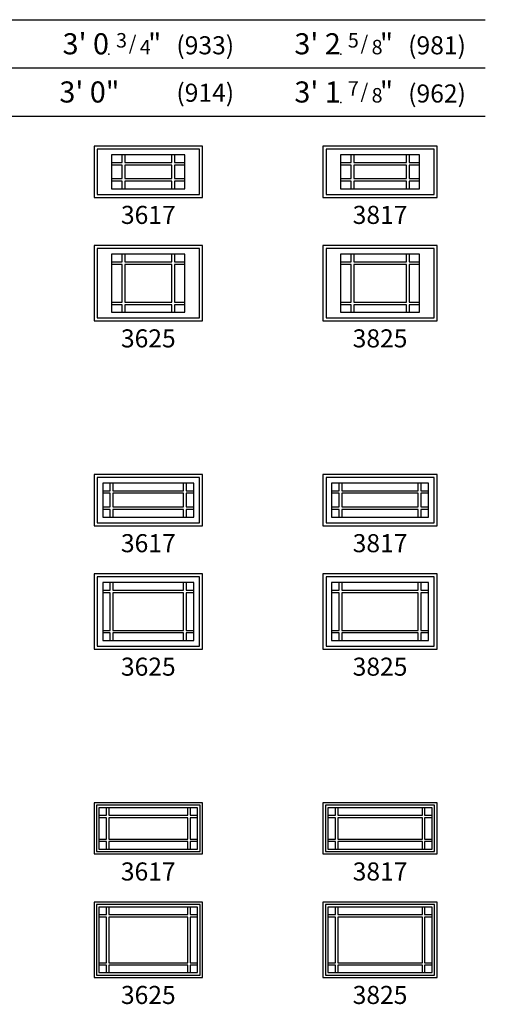
# Model space of a CAD drawing. Units: inches. Extents: x 201 to 2940, y 9 to 1792.
# Drawn here: x 2376 to 2531, y 1449 to 1776 of the extents above; entities that cross this region are included whole.
import ezdxf
from ezdxf.enums import TextEntityAlignment as Align

# ---------------------------------------------------------------- set-up
doc = ezdxf.new("R2010")
doc.units = ezdxf.units.IN
doc.header["$MEASUREMENT"] = 0
doc.layers.add('ZP-ANNO-NPLT', color=7, linetype='Continuous', plot=False)
for name, color, linetype in [('ZP-ELEV-FROS', 24, 'Continuous'), ('ZP-ELEV-GDLN', 90, 'Continuous'), ('ZP-ELEV-GLAS-VISB', 175, 'Continuous'), ('ZP-ELEV-GRLT', 83, 'Continuous'), ('ZP-ELEV-SAOS', 52, 'Continuous'), ('ZP-ELEV-TEXT', 255, 'Continuous')]:
    doc.layers.add(name, color=color, linetype=linetype)
doc.styles.get("Standard").update_dxf_attribs({"font": 'arial.ttf'})

# ---------------------------------------------------------------- blocks, each defined once
blk = doc.blocks.new('NG Elev Symbol Fraction 7-8')
at = {"layer": 'ZP-ANNO-NPLT'}
blk.add_point((0, 0), dxfattribs=at)
at = {"layer": 'ZP-ELEV-TEXT'}
for s, height, p in [('7', 0.05, (0.0623, 0.0234)), ('/', 0.05, (0.0949, 0.0143)), ('"', 0.07, (0.1805, 0.0026)), ('8', 0.05, (0.1443, 0))]:
    blk.add_text(s, height=height, dxfattribs=at).set_placement(p, align=Align.RIGHT)
blk = doc.blocks.new('NG Elev Symbol Fraction 5-8')
at = {"layer": 'ZP-ANNO-NPLT'}
blk.add_point((0, 0), dxfattribs=at)
at = {"layer": 'ZP-ELEV-TEXT'}
for s, height, p in [('5', 0.05, (0.0623, 0.0234)), ('/', 0.05, (0.0949, 0.0143)), ('"', 0.07, (0.1805, 0.0026)), ('8', 0.05, (0.1443, 0))]:
    blk.add_text(s, height=height, dxfattribs=at).set_placement(p, align=Align.RIGHT)
blk = doc.blocks.new('NG Elev Symbol Fraction 3-4')
at = {"layer": 'ZP-ANNO-NPLT'}
blk.add_point((0, 0), dxfattribs=at)
at = {"layer": 'ZP-ELEV-TEXT'}
for s, height, p in [('3', 0.05, (0.0623, 0.0234)), ('/', 0.05, (0.0949, 0.0143)), ('"', 0.07, (0.1805, 0.0026)), ('4', 0.05, (0.1443, 0))]:
    blk.add_text(s, height=height, dxfattribs=at).set_placement(p, align=Align.RIGHT)
blk = doc.blocks.new('Elev AS C OF TR WS 36 ~ 17 P9')
at = {"layer": 'ZP-ELEV-FROS'}
blk.add_lwpolyline([(36, 17), (0, 17), (0, 0), (36, 0)], close=True, dxfattribs=at)
at = {"layer": 'ZP-ELEV-GLAS-VISB'}
blk.add_lwpolyline([(30.1875, 14.125002), (5.8125, 14.125002), (5.8125, 2.875), (30.1875, 2.875)], close=True, dxfattribs=at)
at = {"layer": 'ZP-ELEV-GRLT'}
for points in [[(9.312501, 14.125002), (5.8125, 14.125002), (5.8125, 11.625002), (9.312501, 11.625002)], [(25.8115, 14.125002), (10.188501, 14.125002), (10.188501, 11.625002), (25.8115, 11.625002)], [(30.1875, 14.125002), (26.687499, 14.125002), (26.687499, 11.625002), (30.1875, 11.625002)], [(9.312501, 10.749002), (5.812499, 10.749002), (5.8125, 6.250999), (9.312502, 6.250999)], [(25.811499, 10.749002), (10.1885, 10.749002), (10.188501, 6.250999), (25.8115, 6.250999)], [(30.187499, 10.749002), (26.687498, 10.749002), (26.687499, 6.250999), (30.1875, 6.250999)], [(9.312502, 5.375), (5.8125, 5.375), (5.8125, 2.875), (9.312502, 2.875)], [(25.8115, 5.375), (10.188501, 5.375), (10.188501, 2.875), (25.8115, 2.875)], [(30.1875, 5.375), (26.687499, 5.375), (26.687499, 2.875), (30.1875, 2.875)]]:
    blk.add_lwpolyline(points, close=True, dxfattribs=at)
at = {"layer": 'ZP-ELEV-SAOS'}
blk.add_lwpolyline([(35, 16.000002), (1, 16.000002), (1, 1), (35, 1)], close=True, dxfattribs=at)
blk = doc.blocks.new('Elev AS C OF TR WS 38 ~ 17 P9')
at = {"layer": 'ZP-ELEV-FROS'}
blk.add_lwpolyline([(37.875, 17), (0, 17), (0, 0), (37.875, 0)], close=True, dxfattribs=at)
at = {"layer": 'ZP-ELEV-GLAS-VISB'}
blk.add_lwpolyline([(32.062502, 14.125002), (5.8125, 14.125002), (5.8125, 2.875), (32.062502, 2.875)], close=True, dxfattribs=at)
at = {"layer": 'ZP-ELEV-GRLT'}
for points in [[(9.312501, 14.125002), (5.8125, 14.125002), (5.8125, 11.625002), (9.312501, 11.625002)], [(27.686502, 14.125002), (10.188501, 14.125002), (10.188501, 11.625002), (27.686502, 11.625002)], [(32.062502, 14.125002), (28.562501, 14.125002), (28.562501, 11.625002), (32.062502, 11.625002)], [(9.312501, 10.749002), (5.812499, 10.749002), (5.8125, 6.250999), (9.312502, 6.250999)], [(27.686501, 10.749002), (10.1885, 10.749002), (10.188501, 6.250999), (27.686502, 6.250999)], [(32.062501, 10.749002), (28.5625, 10.749002), (28.562501, 6.250999), (32.062502, 6.250999)], [(9.312502, 5.375), (5.8125, 5.375), (5.8125, 2.875), (9.312502, 2.875)], [(27.686502, 5.375), (10.188501, 5.375), (10.188501, 2.875), (27.686502, 2.875)], [(32.062502, 5.375), (28.562501, 5.375), (28.562501, 2.875), (32.062502, 2.875)]]:
    blk.add_lwpolyline(points, close=True, dxfattribs=at)
at = {"layer": 'ZP-ELEV-SAOS'}
blk.add_lwpolyline([(36.875002, 16.000002), (1, 16.000002), (1, 1), (36.875002, 1)], close=True, dxfattribs=at)
blk = doc.blocks.new('Elev AS C OF TR WS 38 ~ 25 P9')
at = {"layer": 'ZP-ELEV-FROS'}
blk.add_lwpolyline([(37.875, 25), (0, 25), (0, 0), (37.875, 0)], close=True, dxfattribs=at)
at = {"layer": 'ZP-ELEV-GLAS-VISB'}
blk.add_lwpolyline([(32.062502, 22.125), (5.8125, 22.125), (5.8125, 2.875), (32.062502, 2.875)], close=True, dxfattribs=at)
at = {"layer": 'ZP-ELEV-GRLT'}
for points in [[(9.312501, 22.125), (5.8125, 22.125), (5.8125, 19.625), (9.312501, 19.625)], [(27.686502, 22.125), (10.188501, 22.125), (10.188501, 19.625), (27.686502, 19.625)], [(32.062502, 22.125), (28.562501, 22.125), (28.562501, 19.625), (32.062502, 19.625)], [(9.312501, 18.749), (5.812499, 18.749), (5.8125, 6.250999), (9.312502, 6.250999)], [(27.686501, 18.749), (10.1885, 18.749), (10.188501, 6.250999), (27.686502, 6.250999)], [(32.062501, 18.749), (28.5625, 18.749), (28.562501, 6.250999), (32.062502, 6.250999)], [(9.312502, 5.375), (5.8125, 5.375), (5.8125, 2.875), (9.312502, 2.875)], [(27.686502, 5.375), (10.188501, 5.375), (10.188501, 2.875), (27.686502, 2.875)], [(32.062502, 5.375), (28.562501, 5.375), (28.562501, 2.875), (32.062502, 2.875)]]:
    blk.add_lwpolyline(points, close=True, dxfattribs=at)
at = {"layer": 'ZP-ELEV-SAOS'}
blk.add_lwpolyline([(36.875002, 24), (1, 24), (1, 1), (36.875002, 1)], close=True, dxfattribs=at)
blk = doc.blocks.new('Elev AS C OF TR WS 36 ~ 25 P9')
at = {"layer": 'ZP-ELEV-FROS'}
blk.add_lwpolyline([(36, 25), (0, 25), (0, 0), (36, 0)], close=True, dxfattribs=at)
at = {"layer": 'ZP-ELEV-GLAS-VISB'}
blk.add_lwpolyline([(30.1875, 22.125), (5.8125, 22.125), (5.8125, 2.875), (30.1875, 2.875)], close=True, dxfattribs=at)
at = {"layer": 'ZP-ELEV-GRLT'}
for points in [[(9.312501, 22.125), (5.8125, 22.125), (5.8125, 19.625), (9.312501, 19.625)], [(25.8115, 22.125), (10.188501, 22.125), (10.188501, 19.625), (25.8115, 19.625)], [(30.1875, 22.125), (26.687499, 22.125), (26.687499, 19.625), (30.1875, 19.625)], [(9.312501, 18.749), (5.812499, 18.749), (5.8125, 6.250999), (9.312502, 6.250999)], [(25.811499, 18.749), (10.1885, 18.749), (10.188501, 6.250999), (25.8115, 6.250999)], [(30.187499, 18.749), (26.687498, 18.749), (26.687499, 6.250999), (30.1875, 6.250999)], [(9.312502, 5.375), (5.8125, 5.375), (5.8125, 2.875), (9.312502, 2.875)], [(25.8115, 5.375), (10.188501, 5.375), (10.188501, 2.875), (25.8115, 2.875)], [(30.1875, 5.375), (26.687499, 5.375), (26.687499, 2.875), (30.1875, 2.875)]]:
    blk.add_lwpolyline(points, close=True, dxfattribs=at)
at = {"layer": 'ZP-ELEV-SAOS'}
blk.add_lwpolyline([(35, 24), (1, 24), (1, 1), (35, 1)], close=True, dxfattribs=at)
blk = doc.blocks.new('Elev AS C OF TR CM 36 ~ 17 P9')
at = {"layer": 'ZP-ELEV-FROS'}
blk.add_lwpolyline([(36, 17), (0, 17), (0, 0), (36, 0)], close=True, dxfattribs=at)
at = {"layer": 'ZP-ELEV-GLAS-VISB'}
blk.add_lwpolyline([(33.125, 14.125002), (2.875, 14.125002), (2.875, 2.875), (33.125, 2.875)], close=True, dxfattribs=at)
at = {"layer": 'ZP-ELEV-GRLT'}
for points in [[(5.374999, 14.125002), (2.875, 14.125002), (2.875, 11.625002), (5.374999, 11.625002)], [(29.749001, 14.125002), (6.250999, 14.125002), (6.250999, 11.625002), (29.749001, 11.625002)], [(33.125, 14.125002), (30.625, 14.125002), (30.625, 11.625002), (33.125, 11.625002)], [(5.374999, 10.749002), (2.874999, 10.749002), (2.875, 6.250999), (5.375, 6.250999)], [(29.749, 10.749002), (6.250998, 10.749002), (6.250999, 6.250999), (29.749001, 6.250999)], [(33.124999, 10.749002), (30.624999, 10.749002), (30.625, 6.250999), (33.125, 6.250999)], [(5.375, 5.375), (2.875, 5.375), (2.875, 2.875), (5.375, 2.875)], [(29.749001, 5.375), (6.250999, 5.375), (6.250999, 2.875), (29.749001, 2.875)], [(33.125, 5.375), (30.625, 5.375), (30.625, 2.875), (33.125, 2.875)]]:
    blk.add_lwpolyline(points, close=True, dxfattribs=at)
at = {"layer": 'ZP-ELEV-SAOS'}
blk.add_lwpolyline([(35, 16.000002), (1, 16.000002), (1, 1), (35, 1)], close=True, dxfattribs=at)
blk = doc.blocks.new('Elev AS C OF TR CM 38 ~ 17 P9')
at = {"layer": 'ZP-ELEV-FROS'}
blk.add_lwpolyline([(37.875, 17), (0, 17), (0, 0), (37.875, 0)], close=True, dxfattribs=at)
at = {"layer": 'ZP-ELEV-GLAS-VISB'}
blk.add_lwpolyline([(35.000002, 14.125002), (2.875, 14.125002), (2.875, 2.875), (35.000002, 2.875)], close=True, dxfattribs=at)
at = {"layer": 'ZP-ELEV-GRLT'}
for points in [[(5.374999, 14.125002), (2.875, 14.125002), (2.875, 11.625002), (5.374999, 11.625002)], [(31.624003, 14.125002), (6.250999, 14.125002), (6.250999, 11.625002), (31.624003, 11.625002)], [(35.000002, 14.125002), (32.500002, 14.125002), (32.500002, 11.625002), (35.000002, 11.625002)], [(5.374999, 10.749002), (2.874999, 10.749002), (2.875, 6.250999), (5.375, 6.250999)], [(31.624002, 10.749002), (6.250998, 10.749002), (6.250999, 6.250999), (31.624003, 6.250999)], [(35.000001, 10.749002), (32.500001, 10.749002), (32.500002, 6.250999), (35.000002, 6.250999)], [(5.375, 5.375), (2.875, 5.375), (2.875, 2.875), (5.375, 2.875)], [(31.624003, 5.375), (6.250999, 5.375), (6.250999, 2.875), (31.624003, 2.875)], [(35.000002, 5.375), (32.500002, 5.375), (32.500002, 2.875), (35.000002, 2.875)]]:
    blk.add_lwpolyline(points, close=True, dxfattribs=at)
at = {"layer": 'ZP-ELEV-SAOS'}
blk.add_lwpolyline([(36.875002, 16.000002), (1, 16.000002), (1, 1), (36.875002, 1)], close=True, dxfattribs=at)
blk = doc.blocks.new('Elev AS C OF TR CM 38 ~ 25 P9')
at = {"layer": 'ZP-ELEV-FROS'}
blk.add_lwpolyline([(37.875, 25), (0, 25), (0, 0), (37.875, 0)], close=True, dxfattribs=at)
at = {"layer": 'ZP-ELEV-GLAS-VISB'}
blk.add_lwpolyline([(35.000002, 22.125002), (2.875, 22.125002), (2.875, 2.875), (35.000002, 2.875)], close=True, dxfattribs=at)
at = {"layer": 'ZP-ELEV-GRLT'}
for points in [[(5.374999, 22.125002), (2.875, 22.125002), (2.875, 19.625002), (5.374999, 19.625002)], [(31.624003, 22.125002), (6.250999, 22.125002), (6.250999, 19.625002), (31.624003, 19.625002)], [(35.000002, 22.125002), (32.500002, 22.125002), (32.500002, 19.625002), (35.000002, 19.625002)], [(5.374999, 18.749002), (2.874999, 18.749002), (2.875, 6.250999), (5.375, 6.250999)], [(31.624002, 18.749002), (6.250998, 18.749002), (6.250999, 6.250999), (31.624003, 6.250999)], [(35.000001, 18.749002), (32.500001, 18.749002), (32.500002, 6.250999), (35.000002, 6.250999)], [(5.375, 5.375), (2.875, 5.375), (2.875, 2.875), (5.375, 2.875)], [(31.624003, 5.375), (6.250999, 5.375), (6.250999, 2.875), (31.624003, 2.875)], [(35.000002, 5.375), (32.500002, 5.375), (32.500002, 2.875), (35.000002, 2.875)]]:
    blk.add_lwpolyline(points, close=True, dxfattribs=at)
at = {"layer": 'ZP-ELEV-SAOS'}
blk.add_lwpolyline([(36.875002, 24.000002), (1, 24.000002), (1, 1), (36.875002, 1)], close=True, dxfattribs=at)
blk = doc.blocks.new('Elev AS C OF TR CM 36 ~ 25 P9')
at = {"layer": 'ZP-ELEV-FROS'}
blk.add_lwpolyline([(36, 25), (0, 25), (0, 0), (36, 0)], close=True, dxfattribs=at)
at = {"layer": 'ZP-ELEV-GLAS-VISB'}
blk.add_lwpolyline([(33.125, 22.125002), (2.875, 22.125002), (2.875, 2.875), (33.125, 2.875)], close=True, dxfattribs=at)
at = {"layer": 'ZP-ELEV-GRLT'}
for points in [[(5.374999, 22.125002), (2.875, 22.125002), (2.875, 19.625002), (5.374999, 19.625002)], [(29.749001, 22.125002), (6.250999, 22.125002), (6.250999, 19.625002), (29.749001, 19.625002)], [(33.125, 22.125002), (30.625, 22.125002), (30.625, 19.625002), (33.125, 19.625002)], [(5.374999, 18.749002), (2.874999, 18.749002), (2.875, 6.250999), (5.375, 6.250999)], [(29.749, 18.749002), (6.250998, 18.749002), (6.250999, 6.250999), (29.749001, 6.250999)], [(33.124999, 18.749002), (30.624999, 18.749002), (30.625, 6.250999), (33.125, 6.250999)], [(5.375, 5.375), (2.875, 5.375), (2.875, 2.875), (5.375, 2.875)], [(29.749001, 5.375), (6.250999, 5.375), (6.250999, 2.875), (29.749001, 2.875)], [(33.125, 5.375), (30.625, 5.375), (30.625, 2.875), (33.125, 2.875)]]:
    blk.add_lwpolyline(points, close=True, dxfattribs=at)
at = {"layer": 'ZP-ELEV-SAOS'}
blk.add_lwpolyline([(35, 24.000002), (1, 24.000002), (1, 1), (35, 1)], close=True, dxfattribs=at)
blk = doc.blocks.new('Elev AS C OF TR SP 38 ~ 25 P9')
at = {"layer": 'ZP-ELEV-FROS'}
blk.add_lwpolyline([(37.875, 25), (0, 25), (0, 0), (37.875, 0)], close=True, dxfattribs=at)
at = {"layer": 'ZP-ELEV-GLAS-VISB'}
blk.add_lwpolyline([(36.247002, 23.372), (1.628, 23.372), (1.628, 1.628), (36.247002, 1.628)], close=True, dxfattribs=at)
at = {"layer": 'ZP-ELEV-GRLT'}
for points in [[(4.128, 23.372), (1.628, 23.372), (1.628, 20.872), (4.128, 20.872)], [(32.984003, 23.372), (4.890999, 23.372), (4.890999, 20.872), (32.984003, 20.872)], [(36.247002, 23.372), (33.747002, 23.372), (33.747002, 20.872), (36.247002, 20.872)], [(4.128, 19.996), (1.627999, 19.996), (1.628, 4.890999), (4.128001, 4.890999)], [(32.984002, 19.996), (4.890998, 19.996), (4.890999, 4.890999), (32.984003, 4.890999)], [(36.247002, 19.996), (33.747001, 19.996), (33.747002, 4.890999), (36.247003, 4.890999)], [(4.128001, 4.128), (1.628, 4.128), (1.628, 1.628), (4.128001, 1.628)], [(32.984003, 4.128), (4.890999, 4.128), (4.890999, 1.628), (32.984003, 1.628)], [(36.247003, 4.128), (33.747002, 4.128), (33.747002, 1.628), (36.247003, 1.628)]]:
    blk.add_lwpolyline(points, close=True, dxfattribs=at)
at = {"layer": 'ZP-ELEV-SAOS'}
blk.add_lwpolyline([(37.063002, 24.188), (0.812, 24.188), (0.812, 0.812), (37.063002, 0.812)], close=True, dxfattribs=at)
blk = doc.blocks.new('Elev AS C OF TR SP 36 ~ 25 P9')
at = {"layer": 'ZP-ELEV-FROS'}
blk.add_lwpolyline([(36, 25), (0, 25), (0, 0), (36, 0)], close=True, dxfattribs=at)
at = {"layer": 'ZP-ELEV-GLAS-VISB'}
blk.add_lwpolyline([(34.372, 23.372), (1.628, 23.372), (1.628, 1.628), (34.372, 1.628)], close=True, dxfattribs=at)
at = {"layer": 'ZP-ELEV-GRLT'}
for points in [[(4.128, 23.372), (1.628, 23.372), (1.628, 20.872), (4.128, 20.872)], [(31.109001, 23.372), (4.890999, 23.372), (4.890999, 20.872), (31.109001, 20.872)], [(34.372, 23.372), (31.872, 23.372), (31.872, 20.872), (34.372, 20.872)], [(4.128, 19.996), (1.627999, 19.996), (1.628, 4.890999), (4.128001, 4.890999)], [(31.109, 19.996), (4.890998, 19.996), (4.890999, 4.890999), (31.109001, 4.890999)], [(34.372, 19.996), (31.871999, 19.996), (31.872, 4.890999), (34.372001, 4.890999)], [(4.128001, 4.128), (1.628, 4.128), (1.628, 1.628), (4.128001, 1.628)], [(31.109001, 4.128), (4.890999, 4.128), (4.890999, 1.628), (31.109001, 1.628)], [(34.372001, 4.128), (31.872, 4.128), (31.872, 1.628), (34.372001, 1.628)]]:
    blk.add_lwpolyline(points, close=True, dxfattribs=at)
at = {"layer": 'ZP-ELEV-SAOS'}
blk.add_lwpolyline([(35.188, 24.188), (0.812, 24.188), (0.812, 0.812), (35.188, 0.812)], close=True, dxfattribs=at)
blk = doc.blocks.new('Elev AS C OF TR SP 36 ~ 17 P9')
at = {"layer": 'ZP-ELEV-FROS'}
blk.add_lwpolyline([(36, 17), (0, 17), (0, 0), (36, 0)], close=True, dxfattribs=at)
at = {"layer": 'ZP-ELEV-GLAS-VISB'}
blk.add_lwpolyline([(34.372, 15.372002), (1.628, 15.372002), (1.628, 1.628), (34.372, 1.628)], close=True, dxfattribs=at)
at = {"layer": 'ZP-ELEV-GRLT'}
for points in [[(4.128, 15.372002), (1.628, 15.372002), (1.628, 12.872002), (4.128, 12.872002)], [(31.109001, 15.372002), (4.890999, 15.372002), (4.890999, 12.872002), (31.109001, 12.872002)], [(34.372, 15.372002), (31.872, 15.372002), (31.872, 12.872002), (34.372, 12.872002)], [(4.128, 11.996002), (1.627999, 11.996002), (1.628, 4.890999), (4.128001, 4.890999)], [(31.109, 11.996002), (4.890998, 11.996002), (4.890999, 4.890999), (31.109001, 4.890999)], [(34.372, 11.996002), (31.871999, 11.996002), (31.872, 4.890999), (34.372001, 4.890999)], [(4.128001, 4.128), (1.628, 4.128), (1.628, 1.628), (4.128001, 1.628)], [(31.109001, 4.128), (4.890999, 4.128), (4.890999, 1.628), (31.109001, 1.628)], [(34.372001, 4.128), (31.872, 4.128), (31.872, 1.628), (34.372001, 1.628)]]:
    blk.add_lwpolyline(points, close=True, dxfattribs=at)
at = {"layer": 'ZP-ELEV-SAOS'}
blk.add_lwpolyline([(35.188, 16.188002), (0.812, 16.188002), (0.812, 0.812), (35.188, 0.812)], close=True, dxfattribs=at)
blk = doc.blocks.new('Elev AS C OF TR SP 38 ~ 17 P9')
at = {"layer": 'ZP-ELEV-FROS'}
blk.add_lwpolyline([(37.875, 17), (0, 17), (0, 0), (37.875, 0)], close=True, dxfattribs=at)
at = {"layer": 'ZP-ELEV-GLAS-VISB'}
blk.add_lwpolyline([(36.247002, 15.372002), (1.628, 15.372002), (1.628, 1.628), (36.247002, 1.628)], close=True, dxfattribs=at)
at = {"layer": 'ZP-ELEV-GRLT'}
for points in [[(4.128, 15.372002), (1.628, 15.372002), (1.628, 12.872002), (4.128, 12.872002)], [(32.984003, 15.372002), (4.890999, 15.372002), (4.890999, 12.872002), (32.984003, 12.872002)], [(36.247002, 15.372002), (33.747002, 15.372002), (33.747002, 12.872002), (36.247002, 12.872002)], [(4.128, 11.996002), (1.627999, 11.996002), (1.628, 4.890999), (4.128001, 4.890999)], [(32.984002, 11.996002), (4.890998, 11.996002), (4.890999, 4.890999), (32.984003, 4.890999)], [(36.247002, 11.996002), (33.747001, 11.996002), (33.747002, 4.890999), (36.247003, 4.890999)], [(4.128001, 4.128), (1.628, 4.128), (1.628, 1.628), (4.128001, 1.628)], [(32.984003, 4.128), (4.890999, 4.128), (4.890999, 1.628), (32.984003, 1.628)], [(36.247003, 4.128), (33.747002, 4.128), (33.747002, 1.628), (36.247003, 1.628)]]:
    blk.add_lwpolyline(points, close=True, dxfattribs=at)
at = {"layer": 'ZP-ELEV-SAOS'}
blk.add_lwpolyline([(37.063002, 16.188002), (0.812, 16.188002), (0.812, 0.812), (37.063002, 0.812)], close=True, dxfattribs=at)

msp = doc.modelspace()

# ---------------------------------------------------------------- linework, layer by layer
at = {"layer": 'ZP-ELEV-GDLN'}
for p, q in [((2120, 1776), (2530.88, 1776)), ((2136, 1760), (2530.88, 1760)), ((2152, 1744), (2530.88, 1744))]:
    msp.add_line(p, q, dxfattribs=at)

# ---------------------------------------------------------------- block references
for name, p, xscale, yscale, zscale in [('NG Elev Symbol Fraction 3-4', (2405.96, 1764.5), 96.15384615380754, 96.15384615380754, 96.15384615380754), ('NG Elev Symbol Fraction 5-8', (2482.9, 1764.5), 96.15384615380754, 96.15384615380754, 96.15384615380754), ('NG Elev Symbol Fraction 7-8', (2482.9, 1748.5), 96.15384615380746, 96.15384615380746, 96.15384615380746)]:
    msp.add_blockref(name, p, dxfattribs=dict(xscale=xscale, yscale=yscale, zscale=zscale))
for name, p in [('Elev AS C OF TR WS 36 ~ 17 P9', (2401, 1717)), ('Elev AS C OF TR WS 38 ~ 17 P9', (2477, 1717)), ('Elev AS C OF TR WS 36 ~ 25 P9', (2401, 1676)), ('Elev AS C OF TR WS 38 ~ 25 P9', (2477, 1676)), ('Elev AS C OF TR CM 36 ~ 17 P9', (2401, 1608)), ('Elev AS C OF TR CM 38 ~ 17 P9', (2477, 1608)), ('Elev AS C OF TR CM 36 ~ 25 P9', (2401, 1567)), ('Elev AS C OF TR CM 38 ~ 25 P9', (2477, 1567)), ('Elev AS C OF TR SP 36 ~ 17 P9', (2401, 1499)), ('Elev AS C OF TR SP 38 ~ 17 P9', (2477, 1499)), ('Elev AS C OF TR SP 36 ~ 25 P9', (2401, 1458)), ('Elev AS C OF TR SP 38 ~ 25 P9', (2477, 1458))]:
    msp.add_blockref(name, p)

# ---------------------------------------------------------------- texts
at = {"layer": 'ZP-ELEV-TEXT'}
for s, height, p in [("3' 0", 7, (2405.96, 1764.5)), ('(933)', 6, (2447.5, 1764.5)), ("3' 2", 7, (2482.9, 1764.5)), ('(981)', 6, (2524.44, 1764.5)), ('3\' 0"', 7, (2409.43, 1748.5)), ("3' 1", 7, (2482.9, 1748.5)), ('(914)', 6, (2447.5, 1748.75)), ('(962)', 6, (2524.44, 1748.5))]:
    msp.add_text(s, height=height, dxfattribs=at).set_placement(p, align=Align.RIGHT)
at = {"layer": 'ZP-ELEV-TEXT', "char_height": 6, "width": 25, "attachment_point": 2}
for s, insert in [('3617', (2419.02, 1714.19)), ('3817', (2495.94, 1714.19)), ('3625', (2419.02, 1673.19)), ('3825', (2495.94, 1673.19)), ('3617', (2419.02, 1605.19)), ('3817', (2495.94, 1605.19)), ('3625', (2419.02, 1564.19)), ('3825', (2495.94, 1564.19)), ('3617', (2419, 1496.19)), ('3817', (2495.94, 1496.19)), ('3625', (2419.02, 1455.19)), ('3825', (2495.94, 1455.19))]:
    msp.add_mtext(s, dxfattribs=dict(at, insert=insert))

doc.saveas('drawing.dxf')
